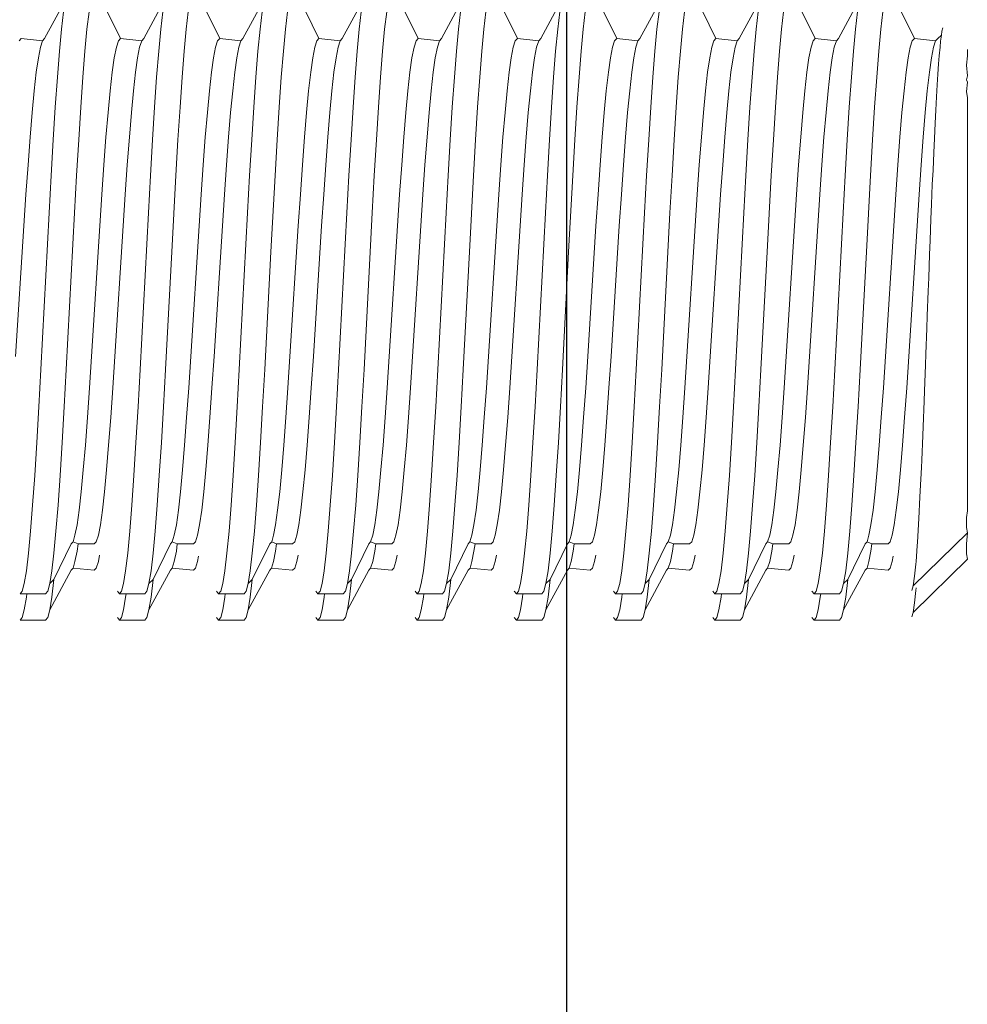
# Model space of a CAD drawing. Units: millimetres. Extents: x 225097 to 2614805, y 1299945 to 4258218.
# Drawn here: x 1181369 to 1181379, y 1384463 to 1384473 of the extents above; entities that cross this region are included whole.
import ezdxf

# ---------------------------------------------------------------- set-up
doc = ezdxf.new("R2010")
doc.units = ezdxf.units.MM
doc.header["$MEASUREMENT"] = 0
doc.layers.add('VIEWPORT', color=7, linetype='Continuous', lineweight=15)

# ---------------------------------------------------------------- blocks, each defined once
blk = doc.blocks.new('A$Cf5b96ccc')
at = {"layer": 'VIEWPORT', "color": 254, "lineweight": 0}
for p, q in [((5.09, 7.068), (4.849, 6.619)), ((5.714, 6.619), (5.45, 7.156)), ((6.22, 7.068), (5.979, 6.619)), ((6.844, 6.619), (6.58, 7.156)), ((7.35, 7.068), (7.109, 6.619)), ((7.974, 6.619), (7.71, 7.156)), ((8.48, 7.068), (8.239, 6.619)), ((9.104, 6.619), (8.84, 7.156)), ((9.61, 7.068), (9.369, 6.619)), ((10.234, 6.619), (9.97, 7.156)), ((10.74, 7.068), (10.499, 6.619)), ((11.364, 6.619), (11.1, 7.156)), ((11.87, 7.068), (11.629, 6.619)), ((12.494, 6.619), (12.23, 7.156)), ((13, 7.068), (12.759, 6.619)), ((13.624, 6.619), (13.36, 7.156)), ((14.13, 7.068), (13.889, 6.619)), ((14.754, 6.619), (14.49, 7.156)), ((5.066, 6.923), (5.043, 6.724)), ((5.356, 6.923), (5.332, 6.724)), ((6.196, 6.923), (6.173, 6.724)), ((6.462, 6.724), (6.486, 6.923)), ((7.326, 6.923), (7.303, 6.724)), ((7.592, 6.724), (7.616, 6.923)), ((8.456, 6.923), (8.433, 6.724)), ((8.722, 6.724), (8.746, 6.923)), ((9.586, 6.923), (9.563, 6.724)), ((9.876, 6.923), (9.852, 6.724)), ((10.716, 6.923), (10.693, 6.724)), ((10.982, 6.724), (11.006, 6.923)), ((11.846, 6.923), (11.823, 6.724)), ((12.136, 6.923), (12.112, 6.724)), ((12.976, 6.923), (12.953, 6.724)), ((13.242, 6.724), (13.265, 6.923)), ((14.106, 6.923), (14.083, 6.724)), ((14.395, 6.923), (14.372, 6.724)), ((5.043, 6.724), (5.019, 6.474)), ((5.332, 6.724), (5.309, 6.474)), ((6.173, 6.724), (6.149, 6.474)), ((6.462, 6.724), (6.439, 6.474)), ((7.303, 6.724), (7.279, 6.474)), ((7.592, 6.724), (7.569, 6.474)), ((8.433, 6.724), (8.409, 6.474)), ((8.722, 6.724), (8.699, 6.474)), ((9.563, 6.724), (9.539, 6.474)), ((9.852, 6.724), (9.829, 6.474)), ((10.693, 6.724), (10.669, 6.474)), ((10.982, 6.724), (10.959, 6.474)), ((11.823, 6.724), (11.799, 6.474)), ((12.112, 6.724), (12.089, 6.474)), ((12.953, 6.724), (12.929, 6.474)), ((13.242, 6.724), (13.218, 6.474)), ((14.083, 6.724), (14.059, 6.474)), ((14.372, 6.724), (14.348, 6.474)), ((15.078, 6.742), (15.067, 6.702)), ((4.584, 6.619), (4.56, 6.594)), ((4.826, 6.594), (4.584, 6.619)), ((4.826, 6.594), (4.849, 6.619)), ((5.714, 6.619), (5.69, 6.594)), ((5.956, 6.594), (5.714, 6.619)), ((5.956, 6.594), (5.979, 6.619)), ((6.844, 6.619), (6.82, 6.594)), ((7.086, 6.594), (6.844, 6.619)), ((7.086, 6.594), (7.109, 6.619)), ((7.974, 6.619), (7.95, 6.594)), ((8.216, 6.594), (7.974, 6.619)), ((8.216, 6.594), (8.239, 6.619)), ((9.104, 6.619), (9.08, 6.594)), ((9.346, 6.594), (9.104, 6.619)), ((9.346, 6.594), (9.369, 6.619)), ((10.234, 6.619), (10.21, 6.594)), ((10.476, 6.594), (10.234, 6.619)), ((10.476, 6.594), (10.499, 6.619)), ((11.364, 6.619), (11.34, 6.594)), ((11.606, 6.594), (11.364, 6.619)), ((11.606, 6.594), (11.629, 6.619)), ((12.494, 6.619), (12.47, 6.594)), ((12.736, 6.594), (12.494, 6.619)), ((12.736, 6.594), (12.759, 6.619)), ((13.624, 6.619), (13.6, 6.594)), ((13.866, 6.594), (13.624, 6.619)), ((13.866, 6.594), (13.889, 6.619)), ((14.754, 6.619), (14.73, 6.594)), ((14.996, 6.594), (14.754, 6.619)), ((14.996, 6.594), (15.019, 6.619)), ((15.062, 6.658), (15.019, 6.619)), ((15.062, 6.658), (15.052, 6.588)), ((15.067, 6.702), (15.062, 6.658)), ((4.779, 6.4), (4.802, 6.521)), ((4.802, 6.521), (4.826, 6.594)), ((5.667, 6.521), (5.643, 6.4)), ((5.667, 6.521), (5.69, 6.594)), ((5.909, 6.4), (5.932, 6.521)), ((5.932, 6.521), (5.956, 6.594)), ((6.797, 6.521), (6.773, 6.4)), ((6.797, 6.521), (6.82, 6.594)), ((7.039, 6.4), (7.062, 6.521)), ((7.062, 6.521), (7.086, 6.594)), ((7.927, 6.521), (7.903, 6.4)), ((7.927, 6.521), (7.95, 6.594)), ((8.169, 6.4), (8.192, 6.521)), ((8.192, 6.521), (8.216, 6.594)), ((9.057, 6.521), (9.033, 6.4)), ((9.057, 6.521), (9.08, 6.594)), ((9.299, 6.4), (9.322, 6.521)), ((9.322, 6.521), (9.346, 6.594)), ((10.187, 6.521), (10.163, 6.4)), ((10.187, 6.521), (10.21, 6.594)), ((10.429, 6.4), (10.452, 6.521)), ((10.452, 6.521), (10.476, 6.594)), ((11.317, 6.521), (11.293, 6.4)), ((11.317, 6.521), (11.34, 6.594)), ((11.559, 6.4), (11.582, 6.521)), ((11.582, 6.521), (11.606, 6.594)), ((12.447, 6.521), (12.423, 6.4)), ((12.447, 6.521), (12.47, 6.594)), ((12.689, 6.4), (12.712, 6.521)), ((12.712, 6.521), (12.736, 6.594)), ((13.577, 6.521), (13.553, 6.4)), ((13.577, 6.521), (13.6, 6.594)), ((13.819, 6.4), (13.842, 6.521)), ((13.842, 6.521), (13.866, 6.594)), ((14.707, 6.521), (14.683, 6.4)), ((14.707, 6.521), (14.73, 6.594)), ((14.949, 6.4), (14.972, 6.521)), ((14.972, 6.521), (14.996, 6.594)), ((15.036, 6.423), (15.046, 6.52)), ((15.046, 6.52), (15.052, 6.588)), ((4.755, 6.234), (4.779, 6.4)), ((5.019, 6.474), (4.996, 6.177)), ((5.309, 6.474), (5.285, 6.177)), ((5.643, 6.4), (5.62, 6.234)), ((5.885, 6.234), (5.909, 6.4)), ((6.149, 6.474), (6.126, 6.177)), ((6.439, 6.474), (6.415, 6.177)), ((6.773, 6.4), (6.75, 6.234)), ((7.015, 6.234), (7.039, 6.4)), ((7.279, 6.474), (7.256, 6.177)), ((7.569, 6.474), (7.545, 6.177)), ((7.903, 6.4), (7.88, 6.234)), ((8.145, 6.234), (8.169, 6.4)), ((8.409, 6.474), (8.386, 6.177)), ((8.699, 6.474), (8.675, 6.177)), ((9.033, 6.4), (9.01, 6.234)), ((9.275, 6.234), (9.299, 6.4)), ((9.539, 6.474), (9.516, 6.177)), ((9.829, 6.474), (9.805, 6.177)), ((10.163, 6.4), (10.14, 6.234)), ((10.405, 6.234), (10.429, 6.4)), ((10.669, 6.474), (10.646, 6.177)), ((10.959, 6.474), (10.935, 6.177)), ((11.293, 6.4), (11.27, 6.234)), ((11.535, 6.234), (11.559, 6.4)), ((11.799, 6.474), (11.776, 6.177)), ((12.089, 6.474), (12.065, 6.177)), ((12.423, 6.4), (12.4, 6.234)), ((12.665, 6.234), (12.689, 6.4)), ((12.929, 6.474), (12.906, 6.177)), ((13.218, 6.474), (13.195, 6.177)), ((13.553, 6.4), (13.53, 6.234)), ((13.795, 6.234), (13.819, 6.4)), ((14.059, 6.474), (14.036, 6.177)), ((14.348, 6.474), (14.325, 6.177)), ((14.683, 6.4), (14.66, 6.234)), ((14.925, 6.234), (14.949, 6.4)), ((15.03, 6.329), (15.036, 6.423)), ((15.346, 6.316), (15.357, 6.423)), ((15.357, 6.423), (15.357, 6.494)), ((15.03, 6.329), (15.02, 6.211)), ((15.357, 6.194), (15.346, 6.316)), ((4.732, 6.025), (4.755, 6.234)), ((4.996, 6.177), (4.972, 5.839)), ((5.285, 6.177), (5.262, 5.839)), ((5.62, 6.234), (5.596, 6.025)), ((5.862, 6.025), (5.885, 6.234)), ((6.126, 6.177), (6.102, 5.839)), ((6.415, 6.177), (6.392, 5.839)), ((6.75, 6.234), (6.726, 6.025)), ((6.992, 6.025), (7.015, 6.234)), ((7.256, 6.177), (7.232, 5.839)), ((7.521, 5.839), (7.545, 6.177)), ((7.88, 6.234), (7.856, 6.025)), ((8.122, 6.025), (8.145, 6.234)), ((8.386, 6.177), (8.362, 5.839)), ((8.675, 6.177), (8.651, 5.839)), ((9.01, 6.234), (8.986, 6.025)), ((9.252, 6.025), (9.275, 6.234)), ((9.516, 6.177), (9.492, 5.839)), ((9.805, 6.177), (9.781, 5.839)), ((10.14, 6.234), (10.116, 6.025)), ((10.382, 6.025), (10.405, 6.234)), ((10.646, 6.177), (10.622, 5.839)), ((10.935, 6.177), (10.911, 5.839)), ((11.27, 6.234), (11.246, 6.025)), ((11.512, 6.025), (11.535, 6.234)), ((11.776, 6.177), (11.752, 5.839)), ((12.041, 5.839), (12.065, 6.177)), ((12.4, 6.234), (12.376, 6.025)), ((12.642, 6.025), (12.665, 6.234)), ((12.906, 6.177), (12.882, 5.839)), ((13.195, 6.177), (13.171, 5.839)), ((13.53, 6.234), (13.506, 6.025)), ((13.772, 6.025), (13.795, 6.234)), ((14.036, 6.177), (14.012, 5.839)), ((14.325, 6.177), (14.301, 5.839)), ((14.66, 6.234), (14.636, 6.025)), ((14.901, 6.025), (14.925, 6.234)), ((15.014, 6.09), (15.02, 6.211)), ((15.348, 6.147), (15.357, 6.194)), ((15.005, 5.953), (15.014, 6.09)), ((15.346, 6.016), (15.357, 6.123)), ((15.357, 6.123), (15.348, 6.147)), ((4.708, 5.777), (4.732, 6.025)), ((5.596, 6.025), (5.573, 5.777)), ((5.838, 5.777), (5.862, 6.025)), ((6.726, 6.025), (6.703, 5.777)), ((6.968, 5.777), (6.992, 6.025)), ((7.856, 6.025), (7.833, 5.777)), ((8.098, 5.777), (8.122, 6.025)), ((8.986, 6.025), (8.963, 5.777)), ((9.228, 5.777), (9.252, 6.025)), ((10.116, 6.025), (10.093, 5.777)), ((10.358, 5.777), (10.382, 6.025)), ((11.246, 6.025), (11.223, 5.777)), ((11.488, 5.777), (11.512, 6.025)), ((12.376, 6.025), (12.353, 5.777)), ((12.618, 5.777), (12.642, 6.025)), ((13.506, 6.025), (13.482, 5.777)), ((13.748, 5.777), (13.772, 6.025)), ((14.636, 6.025), (14.612, 5.777)), ((14.878, 5.777), (14.901, 6.025)), ((15.005, 5.953), (14.998, 5.805)), ((15.357, 5.944), (15.346, 6.016)), ((15.357, 1.242), (15.357, 5.944)), ((4.972, 5.839), (4.949, 5.464)), ((5.238, 5.464), (5.262, 5.839)), ((6.102, 5.839), (6.079, 5.464)), ((6.368, 5.464), (6.392, 5.839)), ((7.232, 5.839), (7.209, 5.464)), ((7.521, 5.839), (7.498, 5.464)), ((8.362, 5.839), (8.339, 5.464)), ((8.628, 5.464), (8.651, 5.839)), ((9.492, 5.839), (9.469, 5.464)), ((9.758, 5.464), (9.781, 5.839)), ((10.622, 5.839), (10.599, 5.464)), ((10.888, 5.464), (10.911, 5.839)), ((11.752, 5.839), (11.729, 5.464)), ((12.018, 5.464), (12.041, 5.839)), ((12.882, 5.839), (12.859, 5.464)), ((13.148, 5.464), (13.171, 5.839)), ((14.012, 5.839), (13.989, 5.464)), ((14.278, 5.464), (14.301, 5.839)), ((4.685, 5.494), (4.708, 5.777)), ((5.549, 5.494), (5.573, 5.777)), ((5.815, 5.494), (5.838, 5.777)), ((6.679, 5.494), (6.703, 5.777)), ((6.945, 5.494), (6.968, 5.777)), ((7.809, 5.494), (7.833, 5.777)), ((8.075, 5.494), (8.098, 5.777)), ((8.939, 5.494), (8.963, 5.777)), ((9.205, 5.494), (9.228, 5.777)), ((10.069, 5.494), (10.093, 5.777)), ((10.335, 5.494), (10.358, 5.777)), ((11.199, 5.494), (11.223, 5.777)), ((11.465, 5.494), (11.488, 5.777)), ((12.329, 5.494), (12.353, 5.777)), ((12.594, 5.494), (12.618, 5.777)), ((13.459, 5.494), (13.482, 5.777)), ((13.724, 5.494), (13.748, 5.777)), ((14.589, 5.494), (14.612, 5.777)), ((14.854, 5.494), (14.878, 5.777)), ((14.998, 5.805), (14.989, 5.655)), ((14.982, 5.479), (14.989, 5.655)), ((4.661, 5.181), (4.685, 5.494)), ((5.549, 5.494), (5.526, 5.181)), ((5.791, 5.181), (5.815, 5.494)), ((6.679, 5.494), (6.656, 5.181)), ((6.921, 5.181), (6.945, 5.494)), ((7.809, 5.494), (7.786, 5.181)), ((8.051, 5.181), (8.075, 5.494)), ((8.939, 5.494), (8.916, 5.181)), ((9.181, 5.181), (9.205, 5.494)), ((10.069, 5.494), (10.045, 5.181)), ((10.311, 5.181), (10.335, 5.494)), ((11.199, 5.494), (11.175, 5.181)), ((11.441, 5.181), (11.465, 5.494)), ((12.329, 5.494), (12.305, 5.181)), ((12.571, 5.181), (12.594, 5.494)), ((13.459, 5.494), (13.435, 5.181)), ((13.701, 5.181), (13.724, 5.494)), ((14.589, 5.494), (14.565, 5.181)), ((14.831, 5.181), (14.854, 5.494)), ((4.949, 5.464), (4.925, 5.06)), ((5.238, 5.464), (5.214, 5.06)), ((6.079, 5.464), (6.055, 5.06)), ((6.368, 5.464), (6.344, 5.06)), ((7.209, 5.464), (7.185, 5.06)), ((7.474, 5.06), (7.498, 5.464)), ((8.339, 5.464), (8.315, 5.06)), ((8.628, 5.464), (8.604, 5.06)), ((9.469, 5.464), (9.445, 5.06)), ((9.758, 5.464), (9.734, 5.06)), ((10.599, 5.464), (10.575, 5.06)), ((10.888, 5.464), (10.864, 5.06)), ((11.729, 5.464), (11.705, 5.06)), ((12.018, 5.464), (11.994, 5.06)), ((12.859, 5.464), (12.835, 5.06)), ((13.148, 5.464), (13.124, 5.06)), ((13.989, 5.464), (13.965, 5.06)), ((14.278, 5.464), (14.254, 5.06)), ((14.974, 5.321), (14.982, 5.479)), ((14.974, 5.321), (14.966, 5.119)), ((4.638, 4.843), (4.661, 5.181)), ((5.526, 5.181), (5.502, 4.843)), ((5.768, 4.843), (5.791, 5.181)), ((6.656, 5.181), (6.632, 4.843)), ((6.898, 4.843), (6.921, 5.181)), ((7.786, 5.181), (7.762, 4.843)), ((8.028, 4.843), (8.051, 5.181)), ((8.916, 5.181), (8.892, 4.843)), ((9.157, 4.843), (9.181, 5.181)), ((10.045, 5.181), (10.022, 4.843)), ((10.287, 4.843), (10.311, 5.181)), ((11.175, 5.181), (11.152, 4.843)), ((11.417, 4.843), (11.441, 5.181)), ((12.305, 5.181), (12.282, 4.843)), ((12.547, 4.843), (12.571, 5.181)), ((13.435, 5.181), (13.412, 4.843)), ((13.677, 4.843), (13.701, 5.181)), ((14.565, 5.181), (14.542, 4.843)), ((14.807, 4.843), (14.831, 5.181)), ((4.925, 5.06), (4.902, 4.634)), ((5.214, 5.06), (5.191, 4.634)), ((6.055, 5.06), (6.032, 4.634)), ((6.297, 4.192), (6.344, 5.06)), ((7.185, 5.06), (7.162, 4.634)), ((7.474, 5.06), (7.427, 4.192)), ((8.315, 5.06), (8.292, 4.634)), ((8.604, 5.06), (8.581, 4.634)), ((9.445, 5.06), (9.422, 4.634)), ((9.734, 5.06), (9.687, 4.192)), ((10.575, 5.06), (10.552, 4.634)), ((10.817, 4.192), (10.864, 5.06)), ((11.705, 5.06), (11.682, 4.634)), ((11.994, 5.06), (11.971, 4.634)), ((12.835, 5.06), (12.811, 4.634)), ((13.077, 4.192), (13.124, 5.06)), ((13.965, 5.06), (13.941, 4.634)), ((14.254, 5.06), (14.207, 4.192)), ((14.958, 4.957), (14.966, 5.119)), ((14.958, 4.957), (14.95, 4.731)), ((4.614, 4.487), (4.638, 4.843)), ((5.502, 4.843), (5.479, 4.487)), ((5.744, 4.487), (5.768, 4.843)), ((6.632, 4.843), (6.609, 4.487)), ((6.874, 4.487), (6.898, 4.843)), ((7.762, 4.843), (7.738, 4.487)), ((8.004, 4.487), (8.028, 4.843)), ((8.892, 4.843), (8.868, 4.487)), ((9.134, 4.487), (9.157, 4.843)), ((10.022, 4.843), (9.998, 4.487)), ((10.264, 4.487), (10.287, 4.843)), ((11.152, 4.843), (11.128, 4.487)), ((11.394, 4.487), (11.417, 4.843)), ((12.282, 4.843), (12.258, 4.487)), ((12.524, 4.487), (12.547, 4.843)), ((13.412, 4.843), (13.388, 4.487)), ((13.654, 4.487), (13.677, 4.843)), ((14.542, 4.843), (14.518, 4.487)), ((14.784, 4.487), (14.807, 4.843)), ((14.95, 4.731), (14.942, 4.568)), ((4.808, 2.852), (4.902, 4.634)), ((5.097, 2.852), (5.191, 4.634)), ((6.032, 4.634), (5.938, 2.852)), ((7.162, 4.634), (7.067, 2.852)), ((8.292, 4.634), (8.197, 2.852)), ((8.487, 2.852), (8.581, 4.634)), ((9.327, 2.852), (9.422, 4.634)), ((10.552, 4.634), (10.457, 2.852)), ((11.682, 4.634), (11.587, 2.852)), ((11.877, 2.852), (11.971, 4.634)), ((12.811, 4.634), (12.717, 2.852)), ((13.847, 2.852), (13.941, 4.634)), ((4.614, 4.487), (4.52, 2.998)), ((5.479, 4.487), (5.384, 2.998)), ((5.744, 4.487), (5.65, 2.998)), ((6.514, 2.998), (6.609, 4.487)), ((6.874, 4.487), (6.78, 2.998)), ((7.738, 4.487), (7.644, 2.998)), ((7.91, 2.998), (8.004, 4.487)), ((8.774, 2.998), (8.868, 4.487)), ((9.134, 4.487), (9.04, 2.998)), ((9.904, 2.998), (9.998, 4.487)), ((10.17, 2.998), (10.264, 4.487)), ((11.128, 4.487), (11.034, 2.998)), ((11.394, 4.487), (11.3, 2.998)), ((12.258, 4.487), (12.164, 2.998)), ((12.524, 4.487), (12.43, 2.998)), ((13.388, 4.487), (13.294, 2.998)), ((13.654, 4.487), (13.56, 2.998)), ((14.518, 4.487), (14.424, 2.998)), ((14.784, 4.487), (14.69, 2.998)), ((14.942, 4.568), (14.934, 4.32)), ((14.934, 4.32), (14.927, 4.161)), ((6.227, 2.852), (6.297, 4.192)), ((7.357, 2.852), (7.427, 4.192)), ((9.617, 2.852), (9.687, 4.192)), ((10.747, 2.852), (10.817, 4.192)), ((13.006, 2.852), (13.077, 4.192)), ((14.136, 2.852), (14.207, 4.192)), ((14.927, 4.161), (14.917, 3.895)), ((14.917, 3.895), (14.911, 3.743)), ((14.911, 3.743), (14.901, 3.462)), ((14.901, 3.462), (14.896, 3.32)), ((14.896, 3.32), (14.885, 3.031)), ((14.885, 3.031), (14.88, 2.901)), ((5.361, 2.642), (5.384, 2.998)), ((5.626, 2.642), (5.65, 2.998)), ((6.491, 2.642), (6.514, 2.998)), ((6.756, 2.642), (6.78, 2.998)), ((7.621, 2.642), (7.644, 2.998)), ((7.886, 2.642), (7.91, 2.998)), ((8.751, 2.642), (8.774, 2.998)), ((9.016, 2.642), (9.04, 2.998)), ((9.881, 2.642), (9.904, 2.998)), ((10.146, 2.642), (10.17, 2.998)), ((11.011, 2.642), (11.034, 2.998)), ((11.276, 2.642), (11.3, 2.998)), ((12.141, 2.642), (12.164, 2.998)), ((12.406, 2.642), (12.43, 2.998)), ((13.271, 2.642), (13.294, 2.998)), ((13.536, 2.642), (13.56, 2.998)), ((14.401, 2.642), (14.424, 2.998)), ((14.666, 2.642), (14.69, 2.998)), ((4.808, 2.852), (4.784, 2.425)), ((5.073, 2.425), (5.097, 2.852)), ((5.938, 2.852), (5.914, 2.425)), ((6.203, 2.425), (6.227, 2.852)), ((7.067, 2.852), (7.044, 2.425)), ((7.333, 2.425), (7.357, 2.852)), ((8.197, 2.852), (8.174, 2.425)), ((8.463, 2.425), (8.487, 2.852)), ((9.327, 2.852), (9.304, 2.425)), ((9.593, 2.425), (9.617, 2.852)), ((10.457, 2.852), (10.434, 2.425)), ((10.723, 2.425), (10.747, 2.852)), ((11.587, 2.852), (11.564, 2.425)), ((11.853, 2.425), (11.877, 2.852)), ((12.717, 2.852), (12.694, 2.425)), ((13.006, 2.852), (12.983, 2.425)), ((13.847, 2.852), (13.824, 2.425)), ((14.113, 2.425), (14.136, 2.852)), ((14.88, 2.901), (14.869, 2.608)), ((5.361, 2.642), (5.337, 2.305)), ((5.603, 2.305), (5.626, 2.642)), ((6.491, 2.642), (6.467, 2.305)), ((6.733, 2.305), (6.756, 2.642)), ((7.621, 2.642), (7.597, 2.305)), ((7.863, 2.305), (7.886, 2.642)), ((8.751, 2.642), (8.727, 2.305)), ((8.993, 2.305), (9.016, 2.642)), ((9.881, 2.642), (9.857, 2.305)), ((10.123, 2.305), (10.146, 2.642)), ((11.011, 2.642), (10.987, 2.305)), ((11.253, 2.305), (11.276, 2.642)), ((12.141, 2.642), (12.117, 2.305)), ((12.383, 2.305), (12.406, 2.642)), ((13.271, 2.642), (13.247, 2.305)), ((13.513, 2.305), (13.536, 2.642)), ((14.401, 2.642), (14.377, 2.305)), ((14.643, 2.305), (14.666, 2.642)), ((14.869, 2.608), (14.864, 2.493)), ((14.864, 2.493), (14.853, 2.202)), ((4.784, 2.425), (4.76, 2.021)), ((5.05, 2.021), (5.073, 2.425)), ((5.914, 2.425), (5.89, 2.021)), ((6.18, 2.021), (6.203, 2.425)), ((7.044, 2.425), (7.02, 2.021)), ((7.31, 2.021), (7.333, 2.425)), ((8.174, 2.425), (8.15, 2.021)), ((8.463, 2.425), (8.44, 2.021)), ((9.304, 2.425), (9.28, 2.021)), ((9.57, 2.021), (9.593, 2.425)), ((10.434, 2.425), (10.41, 2.021)), ((10.7, 2.021), (10.723, 2.425)), ((11.564, 2.425), (11.54, 2.021)), ((11.829, 2.021), (11.853, 2.425)), ((12.694, 2.425), (12.67, 2.021)), ((12.959, 2.021), (12.983, 2.425)), ((13.824, 2.425), (13.8, 2.021)), ((14.089, 2.021), (14.113, 2.425)), ((5.337, 2.305), (5.314, 1.992)), ((5.579, 1.992), (5.603, 2.305)), ((6.467, 2.305), (6.444, 1.992)), ((6.709, 1.992), (6.733, 2.305)), ((7.597, 2.305), (7.574, 1.992)), ((7.839, 1.992), (7.863, 2.305)), ((8.727, 2.305), (8.704, 1.992)), ((8.969, 1.992), (8.993, 2.305)), ((9.857, 2.305), (9.834, 1.992)), ((10.099, 1.992), (10.123, 2.305)), ((10.987, 2.305), (10.964, 1.992)), ((11.229, 1.992), (11.253, 2.305)), ((12.117, 2.305), (12.094, 1.992)), ((12.359, 1.992), (12.383, 2.305)), ((13.247, 2.305), (13.224, 1.992)), ((13.489, 1.992), (13.513, 2.305)), ((14.377, 2.305), (14.353, 1.992)), ((14.619, 1.992), (14.643, 2.305)), ((14.853, 2.202), (14.849, 2.102)), ((4.76, 2.021), (4.737, 1.647)), ((5.026, 1.647), (5.05, 2.021)), ((5.89, 2.021), (5.867, 1.647)), ((6.156, 1.647), (6.18, 2.021)), ((7.02, 2.021), (6.997, 1.647)), ((7.286, 1.647), (7.31, 2.021)), ((8.15, 2.021), (8.127, 1.647)), ((8.416, 1.647), (8.44, 2.021)), ((9.28, 2.021), (9.257, 1.647)), ((9.546, 1.647), (9.57, 2.021)), ((10.41, 2.021), (10.387, 1.647)), ((10.676, 1.647), (10.7, 2.021)), ((11.54, 2.021), (11.517, 1.647)), ((11.806, 1.647), (11.829, 2.021)), ((12.67, 2.021), (12.647, 1.647)), ((12.959, 2.021), (12.936, 1.647)), ((13.8, 2.021), (13.777, 1.647)), ((14.066, 1.647), (14.089, 2.021)), ((14.849, 2.102), (14.837, 1.82)), ((5.314, 1.992), (5.29, 1.709)), ((5.556, 1.709), (5.579, 1.992)), ((6.444, 1.992), (6.42, 1.709)), ((6.686, 1.709), (6.709, 1.992)), ((7.574, 1.992), (7.55, 1.709)), ((7.816, 1.709), (7.839, 1.992)), ((8.704, 1.992), (8.68, 1.709)), ((8.946, 1.709), (8.969, 1.992)), ((9.834, 1.992), (9.81, 1.709)), ((10.076, 1.709), (10.099, 1.992)), ((10.964, 1.992), (10.94, 1.709)), ((11.206, 1.709), (11.229, 1.992)), ((12.094, 1.992), (12.07, 1.709)), ((12.336, 1.709), (12.359, 1.992)), ((13.224, 1.992), (13.2, 1.709)), ((13.465, 1.709), (13.489, 1.992)), ((14.353, 1.992), (14.33, 1.709)), ((14.595, 1.709), (14.619, 1.992)), ((14.837, 1.82), (14.833, 1.735)), ((5.29, 1.709), (5.267, 1.461)), ((5.532, 1.461), (5.556, 1.709)), ((6.42, 1.709), (6.397, 1.461)), ((6.662, 1.461), (6.686, 1.709)), ((7.55, 1.709), (7.527, 1.461)), ((7.792, 1.461), (7.816, 1.709)), ((8.68, 1.709), (8.657, 1.461)), ((8.922, 1.461), (8.946, 1.709)), ((9.81, 1.709), (9.787, 1.461)), ((10.052, 1.461), (10.076, 1.709)), ((10.94, 1.709), (10.917, 1.461)), ((11.182, 1.461), (11.206, 1.709)), ((12.07, 1.709), (12.046, 1.461)), ((12.312, 1.461), (12.336, 1.709)), ((13.2, 1.709), (13.176, 1.461)), ((13.442, 1.461), (13.465, 1.709)), ((14.33, 1.709), (14.306, 1.461)), ((14.572, 1.461), (14.595, 1.709)), ((14.833, 1.735), (14.821, 1.469)), ((4.737, 1.647), (4.713, 1.308)), ((5.026, 1.647), (5.003, 1.308)), ((5.867, 1.647), (5.843, 1.308)), ((6.156, 1.647), (6.133, 1.308)), ((6.997, 1.647), (6.973, 1.308)), ((7.286, 1.647), (7.263, 1.308)), ((8.127, 1.647), (8.103, 1.308)), ((8.416, 1.647), (8.393, 1.308)), ((9.257, 1.647), (9.233, 1.308)), ((9.546, 1.647), (9.523, 1.308)), ((10.387, 1.647), (10.363, 1.308)), ((10.676, 1.647), (10.653, 1.308)), ((11.517, 1.647), (11.493, 1.308)), ((11.806, 1.647), (11.782, 1.308)), ((12.647, 1.647), (12.623, 1.308)), ((12.936, 1.647), (12.912, 1.308)), ((13.777, 1.647), (13.753, 1.308)), ((14.066, 1.647), (14.042, 1.308)), ((5.243, 1.252), (5.267, 1.461)), ((5.509, 1.252), (5.532, 1.461)), ((6.373, 1.252), (6.397, 1.461)), ((6.639, 1.252), (6.662, 1.461)), ((7.503, 1.252), (7.527, 1.461)), ((7.769, 1.252), (7.792, 1.461)), ((8.633, 1.252), (8.657, 1.461)), ((8.899, 1.252), (8.922, 1.461)), ((9.763, 1.252), (9.787, 1.461)), ((10.029, 1.252), (10.052, 1.461)), ((10.893, 1.252), (10.917, 1.461)), ((11.158, 1.252), (11.182, 1.461)), ((12.023, 1.252), (12.046, 1.461)), ((12.288, 1.252), (12.312, 1.461)), ((13.153, 1.252), (13.176, 1.461)), ((13.418, 1.252), (13.442, 1.461)), ((14.283, 1.252), (14.306, 1.461)), ((14.548, 1.252), (14.572, 1.461)), ((14.821, 1.469), (14.817, 1.4)), ((14.817, 1.4), (14.805, 1.155)), ((4.713, 1.308), (4.69, 1.011)), ((5.003, 1.308), (4.979, 1.011)), ((5.243, 1.252), (5.22, 1.085)), ((5.485, 1.085), (5.509, 1.252)), ((5.843, 1.308), (5.82, 1.012)), ((6.133, 1.308), (6.109, 1.011)), ((6.373, 1.252), (6.35, 1.085)), ((6.615, 1.085), (6.639, 1.252)), ((6.973, 1.308), (6.95, 1.012)), ((7.263, 1.308), (7.239, 1.011)), ((7.503, 1.252), (7.48, 1.085)), ((7.745, 1.085), (7.769, 1.252)), ((8.103, 1.308), (8.08, 1.012)), ((8.393, 1.308), (8.369, 1.011)), ((8.633, 1.252), (8.609, 1.085)), ((8.875, 1.085), (8.899, 1.252)), ((9.233, 1.308), (9.21, 1.012)), ((9.523, 1.308), (9.499, 1.011)), ((9.763, 1.252), (9.739, 1.085)), ((10.005, 1.085), (10.029, 1.252)), ((10.363, 1.308), (10.34, 1.012)), ((10.653, 1.308), (10.629, 1.011)), ((10.893, 1.252), (10.869, 1.085)), ((11.135, 1.085), (11.158, 1.252)), ((11.493, 1.308), (11.47, 1.012)), ((11.782, 1.308), (11.759, 1.011)), ((12.023, 1.252), (11.999, 1.085)), ((12.265, 1.085), (12.288, 1.252)), ((12.623, 1.308), (12.6, 1.012)), ((12.912, 1.308), (12.889, 1.011)), ((13.153, 1.252), (13.129, 1.085)), ((13.395, 1.085), (13.418, 1.252)), ((13.753, 1.308), (13.73, 1.012)), ((14.042, 1.308), (14.019, 1.011)), ((14.283, 1.252), (14.259, 1.085)), ((14.525, 1.085), (14.548, 1.252)), ((15.346, 1.169), (15.357, 1.242)), ((14.805, 1.155), (14.789, 0.886)), ((15.346, 1.052), (15.346, 1.169)), ((4.69, 1.011), (4.666, 0.761)), ((4.979, 1.011), (4.956, 0.761)), ((5.22, 1.085), (5.196, 0.965)), ((5.462, 0.965), (5.485, 1.085)), ((5.82, 1.012), (5.796, 0.761)), ((6.109, 1.011), (6.085, 0.761)), ((6.35, 1.085), (6.326, 0.965)), ((6.592, 0.965), (6.615, 1.085)), ((6.95, 1.012), (6.926, 0.761)), ((7.239, 1.011), (7.215, 0.761)), ((7.48, 1.085), (7.456, 0.965)), ((7.721, 0.965), (7.745, 1.085)), ((8.08, 1.012), (8.056, 0.761)), ((8.345, 0.761), (8.369, 1.011)), ((8.609, 1.085), (8.586, 0.965)), ((8.851, 0.965), (8.875, 1.085)), ((9.21, 1.012), (9.186, 0.761)), ((9.499, 1.011), (9.475, 0.761)), ((9.739, 1.085), (9.716, 0.965)), ((9.981, 0.965), (10.005, 1.085)), ((10.34, 1.012), (10.316, 0.761)), ((10.629, 1.011), (10.605, 0.761)), ((10.869, 1.085), (10.846, 0.965)), ((11.111, 0.965), (11.135, 1.085)), ((11.47, 1.012), (11.446, 0.761)), ((11.759, 1.011), (11.735, 0.761)), ((11.999, 1.085), (11.976, 0.965)), ((12.241, 0.965), (12.265, 1.085)), ((12.6, 1.012), (12.576, 0.761)), ((12.889, 1.011), (12.865, 0.761)), ((13.129, 1.085), (13.106, 0.965)), ((13.371, 0.965), (13.395, 1.085)), ((13.73, 1.012), (13.706, 0.761)), ((14.019, 1.011), (13.995, 0.761)), ((14.259, 1.085), (14.236, 0.965)), ((14.501, 0.965), (14.525, 1.085)), ((15.357, 0.992), (15.346, 1.052)), ((5.176, 0.891), (5.196, 0.965)), ((5.438, 0.891), (5.462, 0.965)), ((6.302, 0.891), (6.326, 0.965)), ((6.568, 0.891), (6.592, 0.965)), ((7.436, 0.891), (7.456, 0.965)), ((7.698, 0.891), (7.721, 0.965)), ((8.562, 0.891), (8.586, 0.965)), ((8.828, 0.891), (8.851, 0.965)), ((9.716, 0.965), (9.692, 0.891)), ((9.958, 0.891), (9.981, 0.965)), ((10.822, 0.891), (10.846, 0.965)), ((11.088, 0.891), (11.111, 0.965)), ((11.952, 0.891), (11.976, 0.965)), ((12.218, 0.891), (12.241, 0.965)), ((13.082, 0.891), (13.106, 0.965)), ((13.348, 0.891), (13.371, 0.965)), ((14.216, 0.891), (14.236, 0.965)), ((14.478, 0.891), (14.501, 0.965)), ((14.741, 0.388), (15.357, 0.992)), ((15.346, 0.869), (15.357, 0.992)), ((5.153, 0.867), (4.956, 0.461)), ((5.153, 0.867), (5.176, 0.891)), ((5.231, 0.867), (5.176, 0.891)), ((5.22, 0.785), (5.196, 0.665)), ((5.231, 0.867), (5.22, 0.785)), ((5.414, 0.867), (5.231, 0.867)), ((5.414, 0.867), (5.438, 0.891)), ((6.283, 0.867), (6.085, 0.461)), ((6.283, 0.867), (6.302, 0.891)), ((6.361, 0.867), (6.302, 0.891)), ((6.35, 0.785), (6.326, 0.665)), ((6.361, 0.867), (6.35, 0.785)), ((6.544, 0.867), (6.361, 0.867)), ((6.544, 0.867), (6.568, 0.891)), ((7.413, 0.867), (7.215, 0.461)), ((7.413, 0.867), (7.436, 0.891)), ((7.491, 0.867), (7.436, 0.891)), ((7.48, 0.785), (7.456, 0.665)), ((7.491, 0.867), (7.48, 0.785)), ((7.674, 0.867), (7.491, 0.867)), ((7.674, 0.867), (7.698, 0.891)), ((8.543, 0.867), (8.345, 0.461)), ((8.543, 0.867), (8.562, 0.891)), ((8.621, 0.867), (8.562, 0.891)), ((8.609, 0.785), (8.586, 0.665)), ((8.621, 0.867), (8.609, 0.785)), ((8.804, 0.867), (8.621, 0.867)), ((8.804, 0.867), (8.828, 0.891)), ((9.673, 0.867), (9.475, 0.461)), ((9.673, 0.867), (9.692, 0.891)), ((9.751, 0.867), (9.692, 0.891)), ((9.739, 0.785), (9.716, 0.665)), ((9.751, 0.867), (9.739, 0.785)), ((9.934, 0.867), (9.751, 0.867)), ((9.934, 0.867), (9.958, 0.891)), ((10.803, 0.867), (10.605, 0.461)), ((10.803, 0.867), (10.822, 0.891)), ((10.881, 0.867), (10.822, 0.891)), ((10.869, 0.785), (10.846, 0.665)), ((10.881, 0.867), (10.869, 0.785)), ((11.064, 0.867), (10.881, 0.867)), ((11.064, 0.867), (11.088, 0.891)), ((11.933, 0.867), (11.735, 0.461)), ((11.933, 0.867), (11.952, 0.891)), ((12.011, 0.867), (11.952, 0.891)), ((11.999, 0.785), (11.976, 0.665)), ((12.011, 0.867), (11.999, 0.785)), ((12.194, 0.867), (12.011, 0.867)), ((12.194, 0.867), (12.218, 0.891)), ((13.063, 0.867), (12.865, 0.461)), ((13.063, 0.867), (13.082, 0.891)), ((13.141, 0.867), (13.082, 0.891)), ((13.129, 0.785), (13.106, 0.665)), ((13.141, 0.867), (13.129, 0.785)), ((13.324, 0.867), (13.141, 0.867)), ((13.324, 0.867), (13.348, 0.891)), ((14.192, 0.867), (13.995, 0.461)), ((14.192, 0.867), (14.216, 0.891)), ((14.271, 0.867), (14.216, 0.891)), ((14.259, 0.785), (14.236, 0.665)), ((14.271, 0.867), (14.259, 0.785)), ((14.454, 0.867), (14.271, 0.867)), ((14.454, 0.867), (14.478, 0.891)), ((14.773, 0.665), (14.786, 0.846)), ((14.789, 0.886), (14.786, 0.846)), ((15.346, 0.752), (15.346, 0.869)), ((4.666, 0.761), (4.643, 0.562)), ((4.956, 0.761), (4.932, 0.562)), ((5.462, 0.665), (5.476, 0.739)), ((5.796, 0.761), (5.773, 0.562)), ((6.085, 0.761), (6.062, 0.562)), ((6.592, 0.665), (6.604, 0.729)), ((6.926, 0.761), (6.903, 0.562)), ((7.215, 0.761), (7.192, 0.562)), ((7.721, 0.665), (7.736, 0.739)), ((8.056, 0.761), (8.033, 0.562)), ((8.345, 0.761), (8.322, 0.562)), ((8.851, 0.665), (8.866, 0.739)), ((9.186, 0.761), (9.163, 0.562)), ((9.475, 0.761), (9.452, 0.562)), ((9.981, 0.665), (9.996, 0.739)), ((10.316, 0.761), (10.293, 0.562)), ((10.605, 0.761), (10.582, 0.562)), ((11.111, 0.665), (11.126, 0.739)), ((11.446, 0.761), (11.423, 0.562)), ((11.735, 0.761), (11.712, 0.562)), ((12.241, 0.665), (12.256, 0.739)), ((12.576, 0.761), (12.553, 0.562)), ((12.865, 0.761), (12.842, 0.562)), ((13.371, 0.665), (13.386, 0.739)), ((13.706, 0.761), (13.682, 0.562)), ((13.995, 0.761), (13.972, 0.562)), ((14.501, 0.665), (14.514, 0.729)), ((14.741, 0.088), (15.357, 0.692)), ((15.357, 0.692), (15.346, 0.752)), ((4.643, 0.562), (4.619, 0.417)), ((5.153, 0.567), (4.908, 0.117)), ((4.932, 0.562), (4.908, 0.417)), ((5.153, 0.567), (5.176, 0.591)), ((5.176, 0.591), (5.196, 0.665)), ((5.414, 0.567), (5.176, 0.591)), ((5.414, 0.567), (5.438, 0.591)), ((5.438, 0.591), (5.462, 0.665)), ((5.773, 0.562), (5.749, 0.417)), ((6.283, 0.567), (6.038, 0.117)), ((6.038, 0.417), (6.062, 0.562)), ((6.283, 0.567), (6.302, 0.591)), ((6.302, 0.591), (6.326, 0.665)), ((6.544, 0.567), (6.302, 0.591)), ((6.544, 0.567), (6.568, 0.591)), ((6.568, 0.591), (6.592, 0.665)), ((6.903, 0.562), (6.879, 0.417)), ((7.413, 0.567), (7.168, 0.117)), ((7.192, 0.562), (7.168, 0.417)), ((7.413, 0.567), (7.432, 0.591)), ((7.456, 0.665), (7.432, 0.591)), ((7.674, 0.567), (7.432, 0.591)), ((7.674, 0.567), (7.698, 0.591)), ((7.698, 0.591), (7.721, 0.665)), ((8.033, 0.562), (8.009, 0.417)), ((8.543, 0.567), (8.298, 0.117)), ((8.298, 0.417), (8.322, 0.562)), ((8.543, 0.567), (8.562, 0.591)), ((8.562, 0.591), (8.586, 0.665)), ((8.804, 0.567), (8.562, 0.591)), ((8.804, 0.567), (8.828, 0.591)), ((8.828, 0.591), (8.851, 0.665)), ((9.163, 0.562), (9.139, 0.417)), ((9.673, 0.567), (9.428, 0.117)), ((9.452, 0.562), (9.428, 0.417)), ((9.673, 0.567), (9.696, 0.591)), ((9.696, 0.591), (9.716, 0.665)), ((9.934, 0.567), (9.696, 0.591)), ((9.934, 0.567), (9.958, 0.591)), ((9.958, 0.591), (9.981, 0.665)), ((10.293, 0.562), (10.269, 0.417)), ((10.803, 0.567), (10.558, 0.117)), ((10.558, 0.417), (10.582, 0.562)), ((10.803, 0.567), (10.822, 0.591)), ((10.822, 0.591), (10.846, 0.665)), ((11.064, 0.567), (10.822, 0.591)), ((11.064, 0.567), (11.088, 0.591)), ((11.088, 0.591), (11.111, 0.665)), ((11.423, 0.562), (11.399, 0.417)), ((11.933, 0.567), (11.688, 0.117)), ((11.712, 0.562), (11.688, 0.417)), ((11.933, 0.567), (11.952, 0.591)), ((11.952, 0.591), (11.976, 0.665)), ((12.194, 0.567), (11.952, 0.591)), ((12.194, 0.567), (12.218, 0.591)), ((12.218, 0.591), (12.241, 0.665)), ((12.553, 0.562), (12.529, 0.417)), ((13.063, 0.567), (12.818, 0.117)), ((12.842, 0.562), (12.818, 0.417)), ((13.063, 0.567), (13.082, 0.591)), ((13.082, 0.591), (13.106, 0.665)), ((13.324, 0.567), (13.082, 0.591)), ((13.324, 0.567), (13.348, 0.591)), ((13.348, 0.591), (13.371, 0.665)), ((13.682, 0.562), (13.659, 0.417)), ((14.192, 0.567), (13.948, 0.117)), ((13.972, 0.562), (13.948, 0.417)), ((14.192, 0.567), (14.216, 0.591)), ((14.216, 0.591), (14.236, 0.665)), ((14.454, 0.567), (14.216, 0.591)), ((14.454, 0.567), (14.478, 0.591)), ((14.478, 0.591), (14.501, 0.665)), ((14.771, 0.638), (14.757, 0.498)), ((14.771, 0.638), (14.773, 0.665)), ((4.956, 0.461), (4.908, 0.417)), ((4.956, 0.461), (4.932, 0.262)), ((6.085, 0.461), (6.038, 0.417)), ((6.085, 0.461), (6.062, 0.262)), ((7.215, 0.461), (7.168, 0.417)), ((7.215, 0.461), (7.192, 0.262)), ((8.345, 0.461), (8.298, 0.417)), ((8.345, 0.461), (8.322, 0.262)), ((9.475, 0.461), (9.428, 0.417)), ((9.475, 0.461), (9.452, 0.262)), ((10.605, 0.461), (10.558, 0.417)), ((10.605, 0.461), (10.582, 0.262)), ((11.735, 0.461), (11.688, 0.417)), ((11.735, 0.461), (11.712, 0.262)), ((12.865, 0.461), (12.818, 0.417)), ((12.865, 0.461), (12.842, 0.262)), ((13.995, 0.461), (13.948, 0.417)), ((13.995, 0.461), (13.972, 0.262)), ((14.757, 0.498), (14.741, 0.388)), ((4.619, 0.417), (4.596, 0.33)), ((4.908, 0.417), (4.885, 0.33)), ((5.749, 0.417), (5.726, 0.33)), ((6.038, 0.417), (6.015, 0.33)), ((6.879, 0.417), (6.856, 0.33)), ((7.168, 0.417), (7.145, 0.33)), ((8.009, 0.417), (7.986, 0.33)), ((8.298, 0.417), (8.275, 0.33)), ((9.139, 0.417), (9.116, 0.33)), ((9.428, 0.417), (9.405, 0.33)), ((10.269, 0.417), (10.246, 0.33)), ((10.558, 0.417), (10.535, 0.33)), ((11.399, 0.417), (11.375, 0.33)), ((11.688, 0.417), (11.665, 0.33)), ((12.529, 0.417), (12.505, 0.33)), ((12.818, 0.417), (12.795, 0.33)), ((13.659, 0.417), (13.635, 0.33)), ((13.948, 0.417), (13.925, 0.33)), ((14.724, 0.336), (14.741, 0.388)), ((14.771, 0.338), (14.757, 0.198)), ((14.771, 0.338), (14.773, 0.365)), ((4.596, 0.33), (4.572, 0.3)), ((4.647, 0.3), (4.572, 0.3)), ((4.643, 0.262), (4.619, 0.117)), ((4.647, 0.3), (4.643, 0.262)), ((4.861, 0.3), (4.647, 0.3)), ((4.885, 0.33), (4.861, 0.3)), ((4.932, 0.262), (4.908, 0.117)), ((5.702, 0.3), (5.679, 0.33)), ((5.726, 0.33), (5.702, 0.3)), ((5.777, 0.3), (5.702, 0.3)), ((5.773, 0.262), (5.749, 0.117)), ((5.777, 0.3), (5.773, 0.262)), ((5.991, 0.3), (5.777, 0.3)), ((6.015, 0.33), (5.991, 0.3)), ((6.038, 0.117), (6.062, 0.262)), ((6.832, 0.3), (6.809, 0.33)), ((6.856, 0.33), (6.832, 0.3)), ((6.907, 0.3), (6.832, 0.3)), ((6.903, 0.262), (6.879, 0.117)), ((6.907, 0.3), (6.903, 0.262)), ((7.121, 0.3), (6.907, 0.3)), ((7.145, 0.33), (7.121, 0.3)), ((7.192, 0.262), (7.168, 0.117)), ((7.962, 0.3), (7.938, 0.33)), ((7.986, 0.33), (7.962, 0.3)), ((8.037, 0.3), (7.962, 0.3)), ((8.033, 0.262), (8.009, 0.117)), ((8.037, 0.3), (8.033, 0.262)), ((8.251, 0.3), (8.037, 0.3)), ((8.275, 0.33), (8.251, 0.3)), ((8.298, 0.117), (8.322, 0.262)), ((9.092, 0.3), (9.068, 0.33)), ((9.116, 0.33), (9.092, 0.3)), ((9.167, 0.3), (9.092, 0.3)), ((9.163, 0.262), (9.139, 0.117)), ((9.167, 0.3), (9.163, 0.262)), ((9.381, 0.3), (9.167, 0.3)), ((9.405, 0.33), (9.381, 0.3)), ((9.452, 0.262), (9.428, 0.117)), ((10.222, 0.3), (10.198, 0.33)), ((10.246, 0.33), (10.222, 0.3)), ((10.297, 0.3), (10.222, 0.3)), ((10.293, 0.262), (10.269, 0.117)), ((10.297, 0.3), (10.293, 0.262)), ((10.511, 0.3), (10.297, 0.3)), ((10.535, 0.33), (10.511, 0.3)), ((10.558, 0.117), (10.582, 0.262)), ((11.352, 0.3), (11.328, 0.33)), ((11.375, 0.33), (11.352, 0.3)), ((11.427, 0.3), (11.352, 0.3)), ((11.423, 0.262), (11.399, 0.117)), ((11.427, 0.3), (11.423, 0.262)), ((11.641, 0.3), (11.427, 0.3)), ((11.665, 0.33), (11.641, 0.3)), ((11.712, 0.262), (11.688, 0.117)), ((12.482, 0.3), (12.458, 0.33)), ((12.505, 0.33), (12.482, 0.3)), ((12.557, 0.3), (12.482, 0.3)), ((12.553, 0.262), (12.529, 0.117)), ((12.557, 0.3), (12.553, 0.262)), ((12.771, 0.3), (12.557, 0.3)), ((12.795, 0.33), (12.771, 0.3)), ((12.842, 0.262), (12.818, 0.117)), ((13.612, 0.3), (13.588, 0.33)), ((13.635, 0.33), (13.612, 0.3)), ((13.687, 0.3), (13.612, 0.3)), ((13.682, 0.262), (13.659, 0.117)), ((13.687, 0.3), (13.682, 0.262)), ((13.901, 0.3), (13.687, 0.3)), ((13.925, 0.33), (13.901, 0.3)), ((13.972, 0.262), (13.948, 0.117)), ((4.619, 0.117), (4.596, 0.03)), ((4.908, 0.117), (4.885, 0.03)), ((5.749, 0.117), (5.726, 0.03)), ((6.038, 0.117), (6.015, 0.03)), ((6.879, 0.117), (6.856, 0.03)), ((7.168, 0.117), (7.145, 0.03)), ((8.009, 0.117), (7.986, 0.03)), ((8.298, 0.117), (8.275, 0.03)), ((9.139, 0.117), (9.116, 0.03)), ((9.428, 0.117), (9.405, 0.03)), ((10.269, 0.117), (10.246, 0.03)), ((10.558, 0.117), (10.535, 0.03)), ((11.399, 0.117), (11.375, 0.03)), ((11.688, 0.117), (11.665, 0.03)), ((12.529, 0.117), (12.505, 0.03)), ((12.818, 0.117), (12.795, 0.03)), ((13.659, 0.117), (13.635, 0.03)), ((13.948, 0.117), (13.925, 0.03)), ((14.757, 0.198), (14.741, 0.088)), ((4.596, 0.03), (4.572, 0)), ((4.861, 0), (4.572, 0)), ((4.885, 0.03), (4.861, 0)), ((5.702, 0), (5.679, 0.03)), ((5.726, 0.03), (5.702, 0)), ((5.991, 0), (5.702, 0)), ((6.015, 0.03), (5.991, 0)), ((6.832, 0), (6.809, 0.03)), ((6.856, 0.03), (6.832, 0)), ((7.121, 0), (6.832, 0)), ((7.145, 0.03), (7.121, 0)), ((7.962, 0), (7.938, 0.03)), ((7.986, 0.03), (7.962, 0)), ((8.251, 0), (7.962, 0)), ((8.275, 0.03), (8.251, 0)), ((9.092, 0), (9.068, 0.03)), ((9.116, 0.03), (9.092, 0)), ((9.381, 0), (9.092, 0)), ((9.405, 0.03), (9.381, 0)), ((10.222, 0), (10.198, 0.03)), ((10.246, 0.03), (10.222, 0)), ((10.511, 0), (10.222, 0)), ((10.535, 0.03), (10.511, 0)), ((11.352, 0), (11.328, 0.03)), ((11.375, 0.03), (11.352, 0)), ((11.641, 0), (11.352, 0)), ((11.665, 0.03), (11.641, 0)), ((12.482, 0), (12.458, 0.03)), ((12.505, 0.03), (12.482, 0)), ((12.771, 0), (12.482, 0)), ((12.795, 0.03), (12.771, 0)), ((13.612, 0), (13.588, 0.03)), ((13.635, 0.03), (13.612, 0)), ((13.901, 0), (13.612, 0)), ((13.925, 0.03), (13.901, 0)), ((14.724, 0.036), (14.741, 0.088))]:
    blk.add_line(p, q, dxfattribs=at)

msp = doc.modelspace()

# ---------------------------------------------------------------- linework, layer by layer
for p, q in [((1181374.5717, 1384463.362), (1181374.5717, 1384476.991)), ((1181374.5717, 1384463.062), (1181374.5717, 1384463.362)), ((1181374.5717, 1384401.991), (1181374.5717, 1384463.062))]:
    msp.add_line(p, q)

# ---------------------------------------------------------------- block references
at = {"layer": 'VIEWPORT', "lineweight": 5, "xscale": 0.8788519852704207, "yscale": 0.8788519852704207, "zscale": 0.8788519852704207}
msp.add_blockref('A$Cf5b96ccc', (1181365.0823, 1384466.5844), dxfattribs=at)

doc.saveas('drawing.dxf')
